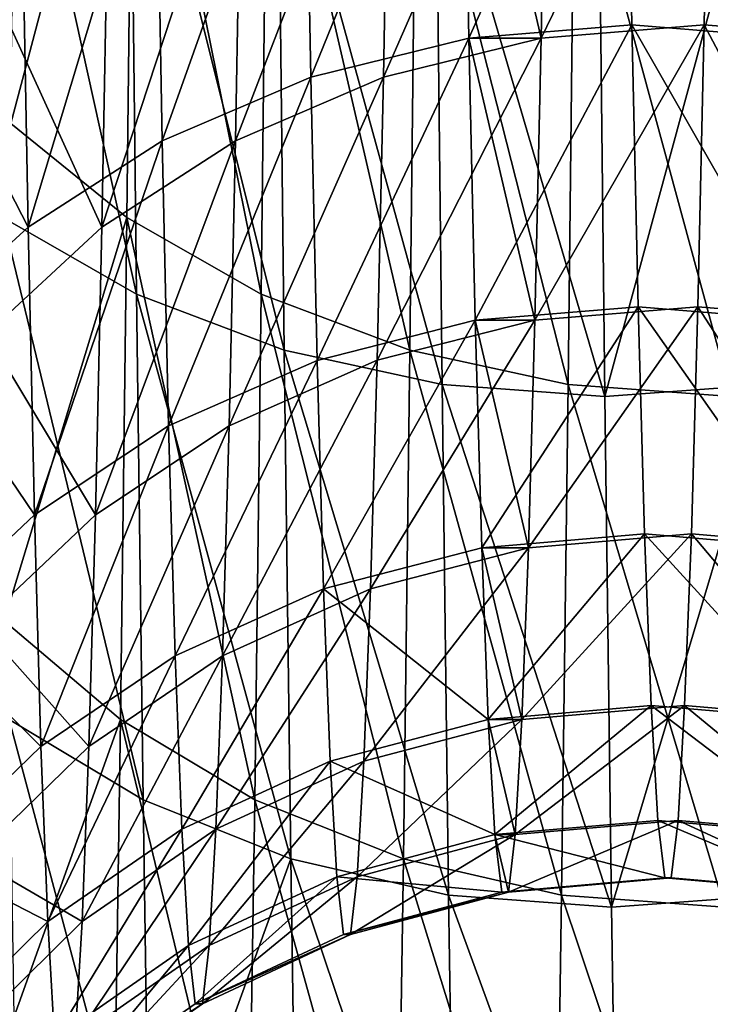
# Model space of a CAD drawing. Units: millimetres. Extents: x -204 to 10204, y -137 to 137.
# Drawn here: x 105 to 108, y -129 to -125 of the extents above; entities that cross this region are included whole.
import ezdxf

# ---------------------------------------------------------------- set-up
doc = ezdxf.new("R2010")
doc.units = ezdxf.units.MM
doc.layers.get('0').update_dxf_attribs({"true_color": 0xff5454})

# ---------------------------------------------------------------- blocks, each defined once
blk = doc.blocks.new('Group_1')
at = {"color": 9, "true_color": 0xb7bbbe}
mesh = blk.add_polyface(dxfattribs=at)
corners = [(1.626, 11.208, 23.384), (2.148, 13.176, 20.034), (2.121, 10.808, 23.101), (1.652, 13.555, 20.345)]
mesh.append_faces([[corners[k] for k in face] for face in [(0, 1, 2), (1, 0, 3)]], dxfattribs={"vtx0": -1, "color": 9})
mesh = blk.add_polyface(dxfattribs=at)
corners = [(2.162, 10.482, 85.088), (1.566, 13.176, 87.919), (1.592, 10.808, 84.851), (2.135, 12.869, 88.1789)]
mesh.append_faces([[corners[k] for k in face] for face in [(0, 1, 2), (1, 0, 3)]], dxfattribs={"vtx0": -1, "color": 9})
mesh = blk.add_polyface(dxfattribs=at)
corners = [(2.694, 10.482, 22.8729), (2.148, 13.176, 20.034), (2.721, 12.869, 19.783), (2.121, 10.808, 23.101)]
mesh.append_faces([[corners[k] for k in face] for face in [(0, 1, 2), (1, 0, 3)]], dxfattribs={"vtx0": -1, "color": 9})
mesh = blk.add_polyface(dxfattribs=at)
corners = [(3.579, 11.572, 72.006), (4.248, 13.054, 75.03), (4.274, 11.628, 71.988), (3.553, 13, 75.052)]
mesh.append_faces([[corners[k] for k in face] for face in [(0, 1, 2), (1, 0, 3)]], dxfattribs={"vtx0": -1, "color": 9})
mesh = blk.add_polyface(dxfattribs=at)
corners = [(3.888, 11.572, 35.978), (4.608, 13.054, 32.966), (3.914, 13, 32.932), (4.582, 11.628, 36.008)]
mesh.append_faces([[corners[k] for k in face] for face in [(0, 1, 2), (1, 0, 3)]], dxfattribs={"vtx0": -1, "color": 9})
mesh = blk.add_polyface(dxfattribs=at)
corners = [(4.248, 13.054, 75.03), (4.968, 11.572, 72.018), (4.274, 11.628, 71.988), (4.942, 13, 75.064)]
mesh.append_faces([[corners[k] for k in face] for face in [(0, 1, 2), (1, 0, 3)]], dxfattribs={"vtx0": -1, "color": 9})
mesh = blk.add_polyface(dxfattribs=at)
corners = [(4.608, 13.054, 32.966), (5.277, 11.572, 35.99), (5.303, 13, 32.944), (4.582, 11.628, 36.008)]
mesh.append_faces([[corners[k] for k in face] for face in [(0, 1, 2), (1, 0, 3)]], dxfattribs={"vtx0": -1, "color": 9})
mesh = blk.add_polyface(dxfattribs=at)
corners = [(2.905, 11.406, 72.071), (3.553, 13, 75.052), (3.579, 11.572, 72.006), (2.879, 12.84, 75.129)]
mesh.append_faces([[corners[k] for k in face] for face in [(0, 1, 2), (1, 0, 3)]], dxfattribs={"vtx0": -1, "color": 9})
mesh = blk.add_polyface(dxfattribs=at)
corners = [(3.215, 11.406, 35.902), (3.914, 13, 32.932), (3.241, 12.84, 32.844), (3.888, 11.572, 35.978)]
mesh.append_faces([[corners[k] for k in face] for face in [(0, 1, 2), (1, 0, 3)]], dxfattribs={"vtx0": -1, "color": 9})
mesh = blk.add_polyface(dxfattribs=at)
corners = [(2.792, 10.243, 85.265), (2.135, 12.869, 88.1789), (2.162, 10.482, 85.088), (2.765, 12.643, 88.373)]
mesh.append_faces([[corners[k] for k in face] for face in [(0, 1, 2), (1, 0, 3)]], dxfattribs={"vtx0": -1, "color": 9})
mesh = blk.add_polyface(dxfattribs=at)
corners = [(2.272, 11.135, 72.181), (2.879, 12.84, 75.129), (2.905, 11.406, 72.071), (2.246, 12.578, 75.258)]
mesh.append_faces([[corners[k] for k in face] for face in [(0, 1, 2), (1, 0, 3)]], dxfattribs={"vtx0": -1, "color": 9})
mesh = blk.add_polyface(dxfattribs=at)
corners = [(2.584, 11.135, 35.781), (3.241, 12.84, 32.844), (2.61, 12.578, 32.704), (3.215, 11.406, 35.902)]
mesh.append_faces([[corners[k] for k in face] for face in [(0, 1, 2), (1, 0, 3)]], dxfattribs={"vtx0": -1, "color": 9})
mesh = blk.add_polyface(dxfattribs=at)
corners = [(3.328, 10.243, 22.7069), (2.721, 12.869, 19.783), (3.354, 12.643, 19.6), (2.694, 10.482, 22.8729)]
mesh.append_faces([[corners[k] for k in face] for face in [(0, 1, 2), (1, 0, 3)]], dxfattribs={"vtx0": -1, "color": 9})
mesh = blk.add_polyface(dxfattribs=at)
corners = [(3.465, 10.096, 85.376), (2.765, 12.643, 88.373), (2.792, 10.243, 85.265), (3.438, 12.504, 88.494)]
mesh.append_faces([[corners[k] for k in face] for face in [(0, 1, 2), (1, 0, 3)]], dxfattribs={"vtx0": -1, "color": 9})
mesh = blk.add_polyface(dxfattribs=at)
corners = [(4.002, 10.096, 22.6079), (3.354, 12.643, 19.6), (4.029, 12.504, 19.49), (3.328, 10.243, 22.7069)]
mesh.append_faces([[corners[k] for k in face] for face in [(0, 1, 2), (1, 0, 3)]], dxfattribs={"vtx0": -1, "color": 9})
mesh = blk.add_polyface(dxfattribs=at)
corners = [(1.7, 10.767, 72.332), (2.246, 12.578, 75.258), (2.272, 11.135, 72.181), (1.673, 12.222, 75.436)]
mesh.append_faces([[corners[k] for k in face] for face in [(0, 1, 2), (1, 0, 3)]], dxfattribs={"vtx0": -1, "color": 9})
mesh = blk.add_polyface(dxfattribs=at)
corners = [(2.014, 10.767, 35.62), (2.61, 12.578, 32.704), (2.041, 12.222, 32.5159)]
mesh.append_faces([[corners[k] for k in face] for face in [(0, 1, 2)]], dxfattribs={"color": 9})
mesh = blk.add_polyface(dxfattribs=at)
corners = [(2.584, 11.135, 35.781), (2.61, 12.578, 32.704), (2.014, 10.767, 35.62)]
mesh.append_faces([[corners[k] for k in face] for face in [(0, 1, 2)]], dxfattribs={"color": 9})
mesh = blk.add_polyface(dxfattribs=at)
corners = [(4.159, 10.046, 85.417), (3.438, 12.504, 88.494), (3.465, 10.096, 85.376), (4.132, 12.457, 88.539)]
mesh.append_faces([[corners[k] for k in face] for face in [(0, 1, 2), (1, 0, 3)]], dxfattribs={"vtx0": -1, "color": 9})
mesh = blk.add_polyface(dxfattribs=at)
corners = [(4.697, 10.046, 22.579), (4.029, 12.504, 19.49), (4.724, 12.457, 19.457), (4.002, 10.096, 22.6079)]
mesh.append_faces([[corners[k] for k in face] for face in [(0, 1, 2), (1, 0, 3)]], dxfattribs={"vtx0": -1, "color": 9})
mesh = blk.add_polyface(dxfattribs=at)
corners = [(4.827, 12.504, 88.5059), (4.159, 10.046, 85.417), (4.854, 10.096, 85.388), (4.132, 12.457, 88.539)]
mesh.append_faces([[corners[k] for k in face] for face in [(0, 1, 2), (1, 0, 3)]], dxfattribs={"vtx0": -1, "color": 9})
mesh = blk.add_polyface(dxfattribs=at)
corners = [(1.178, 11.784, 75.657), (1.7, 10.767, 72.332), (1.205, 10.313, 72.521), (1.673, 12.222, 75.436)]
mesh.append_faces([[corners[k] for k in face] for face in [(0, 1, 2), (1, 0, 3)]], dxfattribs={"vtx0": -1, "color": 9})
mesh = blk.add_polyface(dxfattribs=at)
corners = [(2.014, 10.767, 35.62), (1.55, 11.784, 32.2859), (1.523, 10.313, 35.4229), (2.041, 12.222, 32.5159)]
mesh.append_faces([[corners[k] for k in face] for face in [(0, 1, 2), (1, 0, 3)]], dxfattribs={"vtx0": -1, "color": 9})
mesh = blk.add_polyface(dxfattribs=at)
corners = [(3.606, 10.37, 68.8639), (4.274, 11.628, 71.988), (4.301, 10.428, 68.85), (3.579, 11.572, 72.006)]
mesh.append_faces([[corners[k] for k in face] for face in [(0, 1, 2), (1, 0, 3)]], dxfattribs={"vtx0": -1, "color": 9})
mesh = blk.add_polyface(dxfattribs=at)
corners = [(3.861, 10.37, 39.121), (4.582, 11.628, 36.008), (3.888, 11.572, 35.978), (4.555, 10.428, 39.146)]
mesh.append_faces([[corners[k] for k in face] for face in [(0, 1, 2), (1, 0, 3)]], dxfattribs={"vtx0": -1, "color": 9})
mesh = blk.add_polyface(dxfattribs=at)
corners = [(4.274, 11.628, 71.988), (4.995, 10.37, 68.876), (4.301, 10.428, 68.85), (4.968, 11.572, 72.018)]
mesh.append_faces([[corners[k] for k in face] for face in [(0, 1, 2), (1, 0, 3)]], dxfattribs={"vtx0": -1, "color": 9})
mesh = blk.add_polyface(dxfattribs=at)
corners = [(4.582, 11.628, 36.008), (5.25, 10.37, 39.132), (5.277, 11.572, 35.99), (4.555, 10.428, 39.146)]
mesh.append_faces([[corners[k] for k in face] for face in [(0, 1, 2), (1, 0, 3)]], dxfattribs={"vtx0": -1, "color": 9})
mesh = blk.add_polyface(dxfattribs=at)
corners = [(2.932, 10.199, 68.916), (3.579, 11.572, 72.006), (3.606, 10.37, 68.8639), (2.905, 11.406, 72.071)]
mesh.append_faces([[corners[k] for k in face] for face in [(0, 1, 2), (1, 0, 3)]], dxfattribs={"vtx0": -1, "color": 9})
mesh = blk.add_polyface(dxfattribs=at)
corners = [(3.188, 10.2, 39.057), (3.888, 11.572, 35.978), (3.215, 11.406, 35.902), (3.861, 10.37, 39.121)]
mesh.append_faces([[corners[k] for k in face] for face in [(0, 1, 2), (1, 0, 3)]], dxfattribs={"vtx0": -1, "color": 9})
mesh = blk.add_polyface(dxfattribs=at)
corners = [(2.299, 9.921, 69.006), (2.905, 11.406, 72.071), (2.932, 10.199, 68.916), (2.272, 11.135, 72.181)]
mesh.append_faces([[corners[k] for k in face] for face in [(0, 1, 2), (1, 0, 3)]], dxfattribs={"vtx0": -1, "color": 9})
mesh = blk.add_polyface(dxfattribs=at)
corners = [(2.557, 9.921, 38.956), (3.215, 11.406, 35.902), (2.584, 11.135, 35.781), (3.188, 10.2, 39.057)]
mesh.append_faces([[corners[k] for k in face] for face in [(0, 1, 2), (1, 0, 3)]], dxfattribs={"vtx0": -1, "color": 9})
mesh = blk.add_polyface(dxfattribs=at)
corners = [(1.598, 9.09, 26.586), (2.121, 10.808, 23.101), (2.094, 8.669, 26.334), (1.626, 11.208, 23.384)]
mesh.append_faces([[corners[k] for k in face] for face in [(0, 1, 2), (1, 0, 3)]], dxfattribs={"vtx0": -1, "color": 9})
mesh = blk.add_polyface(dxfattribs=at)
corners = [(1.727, 9.542, 69.13), (2.272, 11.135, 72.181), (2.299, 9.921, 69.006), (1.7, 10.767, 72.332)]
mesh.append_faces([[corners[k] for k in face] for face in [(0, 1, 2), (1, 0, 3)]], dxfattribs={"vtx0": -1, "color": 9})
mesh = blk.add_polyface(dxfattribs=at)
corners = [(1.987, 9.542, 38.822), (2.584, 11.135, 35.781), (2.014, 10.767, 35.62), (2.557, 9.921, 38.956)]
mesh.append_faces([[corners[k] for k in face] for face in [(0, 1, 2), (1, 0, 3)]], dxfattribs={"vtx0": -1, "color": 9})
mesh = blk.add_polyface(dxfattribs=at)
corners = [(2.19, 8.327, 81.8319), (1.592, 10.808, 84.851), (1.62, 8.669, 81.618), (2.162, 10.482, 85.088)]
mesh.append_faces([[corners[k] for k in face] for face in [(0, 1, 2), (1, 0, 3)]], dxfattribs={"vtx0": -1, "color": 9})
mesh = blk.add_polyface(dxfattribs=at)
corners = [(2.667, 8.327, 26.13), (2.121, 10.808, 23.101), (2.694, 10.482, 22.8729), (2.094, 8.669, 26.334)]
mesh.append_faces([[corners[k] for k in face] for face in [(0, 1, 2), (1, 0, 3)]], dxfattribs={"vtx0": -1, "color": 9})
mesh = blk.add_polyface(dxfattribs=at)
corners = [(1.205, 10.313, 72.521), (1.727, 9.542, 69.13), (1.233, 9.076, 69.285), (1.7, 10.767, 72.332)]
mesh.append_faces([[corners[k] for k in face] for face in [(0, 1, 2), (1, 0, 3)]], dxfattribs={"vtx0": -1, "color": 9})
mesh = blk.add_polyface(dxfattribs=at)
corners = [(1.987, 9.542, 38.822), (1.523, 10.313, 35.4229), (1.495, 9.076, 38.658), (2.014, 10.767, 35.62)]
mesh.append_faces([[corners[k] for k in face] for face in [(0, 1, 2), (1, 0, 3)]], dxfattribs={"vtx0": -1, "color": 9})
mesh = blk.add_polyface(dxfattribs=at)
corners = [(2.82, 8.076, 81.99), (2.162, 10.482, 85.088), (2.19, 8.327, 81.8319), (2.792, 10.243, 85.265)]
mesh.append_faces([[corners[k] for k in face] for face in [(0, 1, 2), (1, 0, 3)]], dxfattribs={"vtx0": -1, "color": 9})
mesh = blk.add_polyface(dxfattribs=at)
corners = [(3.3, 8.076, 25.982), (2.694, 10.482, 22.8729), (3.328, 10.243, 22.7069), (2.667, 8.327, 26.13)]
mesh.append_faces([[corners[k] for k in face] for face in [(0, 1, 2), (1, 0, 3)]], dxfattribs={"vtx0": -1, "color": 9})
mesh = blk.add_polyface(dxfattribs=at)
corners = [(3.634, 9.401, 65.642), (4.301, 10.428, 68.85), (4.328, 9.46, 65.633), (3.606, 10.37, 68.8639)]
mesh.append_faces([[corners[k] for k in face] for face in [(0, 1, 2), (1, 0, 3)]], dxfattribs={"vtx0": -1, "color": 9})
mesh = blk.add_polyface(dxfattribs=at)
corners = [(3.833, 9.401, 42.342), (4.555, 10.428, 39.146), (3.861, 10.37, 39.121), (4.528, 9.46, 42.364)]
mesh.append_faces([[corners[k] for k in face] for face in [(0, 1, 2), (1, 0, 3)]], dxfattribs={"vtx0": -1, "color": 9})
mesh = blk.add_polyface(dxfattribs=at)
corners = [(4.301, 10.428, 68.85), (5.023, 9.401, 65.654), (4.328, 9.46, 65.633), (4.995, 10.37, 68.876)]
mesh.append_faces([[corners[k] for k in face] for face in [(0, 1, 2), (1, 0, 3)]], dxfattribs={"vtx0": -1, "color": 9})
mesh = blk.add_polyface(dxfattribs=at)
corners = [(4.555, 10.428, 39.146), (5.222, 9.401, 42.354), (5.25, 10.37, 39.132), (4.528, 9.46, 42.364)]
mesh.append_faces([[corners[k] for k in face] for face in [(0, 1, 2), (1, 0, 3)]], dxfattribs={"vtx0": -1, "color": 9})
mesh = blk.add_polyface(dxfattribs=at)
corners = [(2.96, 9.226, 65.6819), (3.606, 10.37, 68.8639), (3.634, 9.401, 65.642), (2.932, 10.199, 68.916)]
mesh.append_faces([[corners[k] for k in face] for face in [(0, 1, 2), (1, 0, 3)]], dxfattribs={"vtx0": -1, "color": 9})
mesh = blk.add_polyface(dxfattribs=at)
corners = [(3.16, 9.226, 42.2909), (3.861, 10.37, 39.121), (3.188, 10.2, 39.057)]
mesh.append_faces([[corners[k] for k in face] for face in [(0, 1, 2)]], dxfattribs={"color": 9})
mesh = blk.add_polyface(dxfattribs=at)
corners = [(3.833, 9.401, 42.342), (3.861, 10.37, 39.121), (3.16, 9.226, 42.2909)]
mesh.append_faces([[corners[k] for k in face] for face in [(0, 1, 2)]], dxfattribs={"color": 9})
mesh = blk.add_polyface(dxfattribs=at)
corners = [(3.493, 7.922, 82.09), (2.792, 10.243, 85.265), (2.82, 8.076, 81.99), (3.465, 10.096, 85.376)]
mesh.append_faces([[corners[k] for k in face] for face in [(0, 1, 2), (1, 0, 3)]], dxfattribs={"vtx0": -1, "color": 9})
mesh = blk.add_polyface(dxfattribs=at)
corners = [(3.974, 7.922, 25.894), (3.328, 10.243, 22.7069), (4.002, 10.096, 22.6079), (3.3, 8.076, 25.982)]
mesh.append_faces([[corners[k] for k in face] for face in [(0, 1, 2), (1, 0, 3)]], dxfattribs={"vtx0": -1, "color": 9})
mesh = blk.add_polyface(dxfattribs=at)
corners = [(2.327, 8.941, 65.751), (2.932, 10.199, 68.916), (2.96, 9.226, 65.6819), (2.299, 9.921, 69.006)]
mesh.append_faces([[corners[k] for k in face] for face in [(0, 1, 2), (1, 0, 3)]], dxfattribs={"vtx0": -1, "color": 9})
mesh = blk.add_polyface(dxfattribs=at)
corners = [(2.529, 8.941, 42.211), (3.188, 10.2, 39.057), (2.557, 9.921, 38.956), (3.16, 9.226, 42.2909)]
mesh.append_faces([[corners[k] for k in face] for face in [(0, 1, 2), (1, 0, 3)]], dxfattribs={"vtx0": -1, "color": 9})
mesh = blk.add_polyface(dxfattribs=at)
corners = [(4.187, 7.87, 82.1279), (3.465, 10.096, 85.376), (3.493, 7.922, 82.09), (4.159, 10.046, 85.417)]
mesh.append_faces([[corners[k] for k in face] for face in [(0, 1, 2), (1, 0, 3)]], dxfattribs={"vtx0": -1, "color": 9})
mesh = blk.add_polyface(dxfattribs=at)
corners = [(4.669, 7.87, 25.868), (4.002, 10.096, 22.6079), (4.697, 10.046, 22.579), (3.974, 7.922, 25.894)]
mesh.append_faces([[corners[k] for k in face] for face in [(0, 1, 2), (1, 0, 3)]], dxfattribs={"vtx0": -1, "color": 9})
mesh = blk.add_polyface(dxfattribs=at)
corners = [(4.854, 10.096, 85.388), (4.187, 7.87, 82.1279), (4.882, 7.922, 82.102), (4.159, 10.046, 85.417)]
mesh.append_faces([[corners[k] for k in face] for face in [(0, 1, 2), (1, 0, 3)]], dxfattribs={"vtx0": -1, "color": 9})
mesh = blk.add_polyface(dxfattribs=at)
corners = [(1.755, 8.554, 65.847), (2.299, 9.921, 69.006), (2.327, 8.941, 65.751), (1.727, 9.542, 69.13)]
mesh.append_faces([[corners[k] for k in face] for face in [(0, 1, 2), (1, 0, 3)]], dxfattribs={"vtx0": -1, "color": 9})
mesh = blk.add_polyface(dxfattribs=at)
corners = [(1.959, 8.554, 42.105), (2.557, 9.921, 38.956), (1.987, 9.542, 38.822), (2.529, 8.941, 42.211)]
mesh.append_faces([[corners[k] for k in face] for face in [(0, 1, 2), (1, 0, 3)]], dxfattribs={"vtx0": -1, "color": 9})
mesh = blk.add_polyface(dxfattribs=at)
corners = [(1.233, 9.076, 69.285), (1.755, 8.554, 65.847), (1.261, 8.077, 65.968), (1.727, 9.542, 69.13)]
mesh.append_faces([[corners[k] for k in face] for face in [(0, 1, 2), (1, 0, 3)]], dxfattribs={"vtx0": -1, "color": 9})
mesh = blk.add_polyface(dxfattribs=at)
corners = [(1.959, 8.554, 42.105), (1.495, 9.076, 38.658), (1.467, 8.077, 41.976), (1.987, 9.542, 38.822)]
mesh.append_faces([[corners[k] for k in face] for face in [(0, 1, 2), (1, 0, 3)]], dxfattribs={"vtx0": -1, "color": 9})
mesh = blk.add_polyface(dxfattribs=at)
corners = [(3.662, 8.669, 62.358), (4.328, 9.46, 65.633), (4.356, 8.729, 62.353), (3.634, 9.401, 65.642)]
mesh.append_faces([[corners[k] for k in face] for face in [(0, 1, 2), (1, 0, 3)]], dxfattribs={"vtx0": -1, "color": 9})
mesh = blk.add_polyface(dxfattribs=at)
corners = [(3.805, 8.669, 45.626), (4.528, 9.46, 42.364), (3.833, 9.401, 42.342), (4.499, 8.729, 45.643)]
mesh.append_faces([[corners[k] for k in face] for face in [(0, 1, 2), (1, 0, 3)]], dxfattribs={"vtx0": -1, "color": 9})
mesh = blk.add_polyface(dxfattribs=at)
corners = [(4.328, 9.46, 65.633), (5.051, 8.669, 62.3699), (4.356, 8.729, 62.353), (5.023, 9.401, 65.654)]
mesh.append_faces([[corners[k] for k in face] for face in [(0, 1, 2), (1, 0, 3)]], dxfattribs={"vtx0": -1, "color": 9})
mesh = blk.add_polyface(dxfattribs=at)
corners = [(4.528, 9.46, 42.364), (5.194, 8.669, 45.638), (5.222, 9.401, 42.354), (4.499, 8.729, 45.643)]
mesh.append_faces([[corners[k] for k in face] for face in [(0, 1, 2), (1, 0, 3)]], dxfattribs={"vtx0": -1, "color": 9})
mesh = blk.add_polyface(dxfattribs=at)
corners = [(2.96, 9.226, 65.6819), (3.634, 9.401, 65.642), (3.662, 8.669, 62.358)]
mesh.append_faces([[corners[k] for k in face] for face in [(0, 1, 2)]], dxfattribs={"color": 9})
mesh = blk.add_polyface(dxfattribs=at)
corners = [(3.805, 8.669, 45.626), (3.833, 9.401, 42.342), (3.132, 8.492, 45.588)]
mesh.append_faces([[corners[k] for k in face] for face in [(0, 1, 2)]], dxfattribs={"color": 9})
mesh = blk.add_polyface(dxfattribs=at)
corners = [(3.132, 8.492, 45.588), (3.833, 9.401, 42.342), (3.16, 9.226, 42.2909)]
mesh.append_faces([[corners[k] for k in face] for face in [(0, 1, 2)]], dxfattribs={"color": 9})
mesh = blk.add_polyface(dxfattribs=at)
corners = [(2.356, 8.202, 62.433), (2.96, 9.226, 65.6819), (2.988, 8.492, 62.385), (2.327, 8.941, 65.751)]
mesh.append_faces([[corners[k] for k in face] for face in [(0, 1, 2), (1, 0, 3)]], dxfattribs={"vtx0": -1, "color": 9})
mesh = blk.add_polyface(dxfattribs=at)
corners = [(2.5, 8.202, 45.529), (3.16, 9.226, 42.2909), (2.529, 8.941, 42.211), (3.132, 8.492, 45.588)]
mesh.append_faces([[corners[k] for k in face] for face in [(0, 1, 2), (1, 0, 3)]], dxfattribs={"vtx0": -1, "color": 9})
mesh = blk.add_polyface(dxfattribs=at)
corners = [(2.96, 9.226, 65.6819), (3.662, 8.669, 62.358), (2.988, 8.492, 62.385)]
mesh.append_faces([[corners[k] for k in face] for face in [(0, 1, 2)]], dxfattribs={"color": 9})
mesh = blk.add_polyface(dxfattribs=at)
corners = [(1.57, 7.21, 29.935), (2.094, 8.669, 26.334), (2.065, 6.772, 29.714), (1.598, 9.09, 26.586)]
mesh.append_faces([[corners[k] for k in face] for face in [(0, 1, 2), (1, 0, 3)]], dxfattribs={"vtx0": -1, "color": 9})
mesh = blk.add_polyface(dxfattribs=at)
corners = [(1.784, 7.809, 62.501), (2.327, 8.941, 65.751), (2.356, 8.202, 62.433), (1.755, 8.554, 65.847)]
mesh.append_faces([[corners[k] for k in face] for face in [(0, 1, 2), (1, 0, 3)]], dxfattribs={"vtx0": -1, "color": 9})
mesh = blk.add_polyface(dxfattribs=at)
corners = [(1.93, 7.809, 45.451), (2.529, 8.941, 42.211), (1.959, 8.554, 42.105), (2.5, 8.202, 45.529)]
mesh.append_faces([[corners[k] for k in face] for face in [(0, 1, 2), (1, 0, 3)]], dxfattribs={"vtx0": -1, "color": 9})
mesh = blk.add_polyface(dxfattribs=at)
corners = [(3.69, 8.18, 59.0299), (4.356, 8.729, 62.353), (4.385, 8.24, 59.029), (3.662, 8.669, 62.358)]
mesh.append_faces([[corners[k] for k in face] for face in [(0, 1, 2), (1, 0, 3)]], dxfattribs={"vtx0": -1, "color": 9})
mesh = blk.add_polyface(dxfattribs=at)
corners = [(4.471, 8.24, 48.967), (4.499, 8.729, 45.643), (3.777, 8.18, 48.955)]
mesh.append_faces([[corners[k] for k in face] for face in [(0, 1, 2)]], dxfattribs={"color": 9})
mesh = blk.add_polyface(dxfattribs=at)
corners = [(3.777, 8.18, 48.955), (4.499, 8.729, 45.643), (3.805, 8.669, 45.626)]
mesh.append_faces([[corners[k] for k in face] for face in [(0, 1, 2)]], dxfattribs={"color": 9})
mesh = blk.add_polyface(dxfattribs=at)
corners = [(4.356, 8.729, 62.353), (5.079, 8.18, 59.042), (4.385, 8.24, 59.029), (5.051, 8.669, 62.3699)]
mesh.append_faces([[corners[k] for k in face] for face in [(0, 1, 2), (1, 0, 3)]], dxfattribs={"vtx0": -1, "color": 9})
mesh = blk.add_polyface(dxfattribs=at)
corners = [(4.499, 8.729, 45.643), (5.166, 8.18, 48.966), (5.194, 8.669, 45.638), (4.471, 8.24, 48.967)]
mesh.append_faces([[corners[k] for k in face] for face in [(0, 1, 2), (1, 0, 3)]], dxfattribs={"vtx0": -1, "color": 9})
mesh = blk.add_polyface(dxfattribs=at)
corners = [(2.219, 6.416, 78.4259), (1.62, 8.669, 81.618), (1.649, 6.772, 78.238), (2.19, 8.327, 81.8319)]
mesh.append_faces([[corners[k] for k in face] for face in [(0, 1, 2), (1, 0, 3)]], dxfattribs={"vtx0": -1, "color": 9})
mesh = blk.add_polyface(dxfattribs=at)
corners = [(2.637, 6.416, 29.536), (2.094, 8.669, 26.334), (2.667, 8.327, 26.13), (2.065, 6.772, 29.714)]
mesh.append_faces([[corners[k] for k in face] for face in [(0, 1, 2), (1, 0, 3)]], dxfattribs={"vtx0": -1, "color": 9})
mesh = blk.add_polyface(dxfattribs=at)
corners = [(2.988, 8.492, 62.385), (3.662, 8.669, 62.358), (3.69, 8.18, 59.0299)]
mesh.append_faces([[corners[k] for k in face] for face in [(0, 1, 2)]], dxfattribs={"color": 9})
mesh = blk.add_polyface(dxfattribs=at)
corners = [(3.103, 8, 48.929), (3.805, 8.669, 45.626), (3.132, 8.492, 45.588)]
mesh.append_faces([[corners[k] for k in face] for face in [(0, 1, 2)]], dxfattribs={"color": 9})
mesh = blk.add_polyface(dxfattribs=at)
corners = [(3.777, 8.18, 48.955), (3.805, 8.669, 45.626), (3.103, 8, 48.929)]
mesh.append_faces([[corners[k] for k in face] for face in [(0, 1, 2)]], dxfattribs={"color": 9})
mesh = blk.add_polyface(dxfattribs=at)
corners = [(1.261, 8.077, 65.968), (1.784, 7.809, 62.501), (1.29, 7.324, 62.586), (1.755, 8.554, 65.847)]
mesh.append_faces([[corners[k] for k in face] for face in [(0, 1, 2), (1, 0, 3)]], dxfattribs={"vtx0": -1, "color": 9})
mesh = blk.add_polyface(dxfattribs=at)
corners = [(1.93, 7.809, 45.451), (1.467, 8.077, 41.976), (1.438, 7.324, 45.3569), (1.959, 8.554, 42.105)]
mesh.append_faces([[corners[k] for k in face] for face in [(0, 1, 2), (1, 0, 3)]], dxfattribs={"vtx0": -1, "color": 9})
mesh = blk.add_polyface(dxfattribs=at)
corners = [(2.384, 7.707, 59.0699), (2.988, 8.492, 62.385), (3.017, 8, 59.044), (2.356, 8.202, 62.433)]
mesh.append_faces([[corners[k] for k in face] for face in [(0, 1, 2), (1, 0, 3)]], dxfattribs={"vtx0": -1, "color": 9})
mesh = blk.add_polyface(dxfattribs=at)
corners = [(2.472, 7.707, 48.891), (3.132, 8.492, 45.588), (2.5, 8.202, 45.529), (3.103, 8, 48.929)]
mesh.append_faces([[corners[k] for k in face] for face in [(0, 1, 2), (1, 0, 3)]], dxfattribs={"vtx0": -1, "color": 9})
mesh = blk.add_polyface(dxfattribs=at)
corners = [(2.988, 8.492, 62.385), (3.69, 8.18, 59.0299), (3.017, 8, 59.044)]
mesh.append_faces([[corners[k] for k in face] for face in [(0, 1, 2)]], dxfattribs={"color": 9})
mesh = blk.add_polyface(dxfattribs=at)
corners = [(2.82, 8.076, 81.99), (2.19, 8.327, 81.8319), (2.219, 6.416, 78.4259)]
mesh.append_faces([[corners[k] for k in face] for face in [(0, 1, 2)]], dxfattribs={"color": 9})
mesh = blk.add_polyface(dxfattribs=at)
corners = [(3.27, 6.154, 29.406), (2.667, 8.327, 26.13), (3.3, 8.076, 25.982), (2.637, 6.416, 29.536)]
mesh.append_faces([[corners[k] for k in face] for face in [(0, 1, 2), (1, 0, 3)]], dxfattribs={"vtx0": -1, "color": 9})
mesh = blk.add_polyface(dxfattribs=at)
corners = [(3.69, 8.18, 59.0299), (4.414, 7.995, 55.678), (3.719, 7.934, 55.674), (4.385, 8.24, 59.029)]
mesh.append_faces([[corners[k] for k in face] for face in [(0, 1, 2), (1, 0, 3)]], dxfattribs={"vtx0": -1, "color": 9})
mesh = blk.add_polyface(dxfattribs=at)
corners = [(3.748, 7.934, 52.31), (4.471, 8.24, 48.967), (3.777, 8.18, 48.955)]
mesh.append_faces([[corners[k] for k in face] for face in [(0, 1, 2)]], dxfattribs={"color": 9})
mesh = blk.add_polyface(dxfattribs=at)
corners = [(4.442, 7.995, 52.318), (4.471, 8.24, 48.967), (3.748, 7.934, 52.31)]
mesh.append_faces([[corners[k] for k in face] for face in [(0, 1, 2)]], dxfattribs={"color": 9})
mesh = blk.add_polyface(dxfattribs=at)
corners = [(4.385, 8.24, 59.029), (5.108, 7.934, 55.6859), (4.414, 7.995, 55.678), (5.079, 8.18, 59.042)]
mesh.append_faces([[corners[k] for k in face] for face in [(0, 1, 2), (1, 0, 3)]], dxfattribs={"vtx0": -1, "color": 9})
mesh = blk.add_polyface(dxfattribs=at)
corners = [(4.471, 8.24, 48.967), (5.137, 7.934, 52.322), (5.166, 8.18, 48.966), (4.442, 7.995, 52.318)]
mesh.append_faces([[corners[k] for k in face] for face in [(0, 1, 2), (1, 0, 3)]], dxfattribs={"vtx0": -1, "color": 9})
mesh = blk.add_polyface(dxfattribs=at)
corners = [(1.813, 7.31, 59.109), (2.356, 8.202, 62.433), (2.384, 7.707, 59.0699), (1.784, 7.809, 62.501)]
mesh.append_faces([[corners[k] for k in face] for face in [(0, 1, 2), (1, 0, 3)]], dxfattribs={"vtx0": -1, "color": 9})
mesh = blk.add_polyface(dxfattribs=at)
corners = [(1.901, 7.31, 48.843), (2.5, 8.202, 45.529), (1.93, 7.809, 45.451), (2.472, 7.707, 48.891)]
mesh.append_faces([[corners[k] for k in face] for face in [(0, 1, 2), (1, 0, 3)]], dxfattribs={"vtx0": -1, "color": 9})
mesh = blk.add_polyface(dxfattribs=at)
corners = [(3.017, 8, 59.044), (3.69, 8.18, 59.0299), (3.719, 7.934, 55.674)]
mesh.append_faces([[corners[k] for k in face] for face in [(0, 1, 2)]], dxfattribs={"color": 9})
mesh = blk.add_polyface(dxfattribs=at)
corners = [(3.748, 7.934, 52.31), (3.777, 8.18, 48.955), (3.074, 7.754, 52.298)]
mesh.append_faces([[corners[k] for k in face] for face in [(0, 1, 2)]], dxfattribs={"color": 9})
mesh = blk.add_polyface(dxfattribs=at)
corners = [(3.074, 7.754, 52.298), (3.777, 8.18, 48.955), (3.103, 8, 48.929)]
mesh.append_faces([[corners[k] for k in face] for face in [(0, 1, 2)]], dxfattribs={"color": 9})
mesh = blk.add_polyface(dxfattribs=at)
corners = [(2.82, 8.076, 81.99), (2.219, 6.416, 78.4259), (2.849, 6.154, 78.566)]
mesh.append_faces([[corners[k] for k in face] for face in [(0, 1, 2)]], dxfattribs={"color": 9})
mesh = blk.add_polyface(dxfattribs=at)
corners = [(3.522, 5.994, 78.6539), (2.82, 8.076, 81.99), (2.849, 6.154, 78.566), (3.493, 7.922, 82.09)]
mesh.append_faces([[corners[k] for k in face] for face in [(0, 1, 2), (1, 0, 3)]], dxfattribs={"vtx0": -1, "color": 9})
mesh = blk.add_polyface(dxfattribs=at)
corners = [(3.27, 6.154, 29.406), (3.3, 8.076, 25.982), (3.945, 5.994, 29.33)]
mesh.append_faces([[corners[k] for k in face] for face in [(0, 1, 2)]], dxfattribs={"color": 9})
mesh = blk.add_polyface(dxfattribs=at)
corners = [(3.945, 5.994, 29.33), (3.3, 8.076, 25.982), (3.974, 7.922, 25.894)]
mesh.append_faces([[corners[k] for k in face] for face in [(0, 1, 2)]], dxfattribs={"color": 9})
mesh = blk.add_polyface(dxfattribs=at)
corners = [(2.413, 7.459, 55.68), (3.017, 8, 59.044), (3.045, 7.754, 55.675), (2.384, 7.707, 59.0699)]
mesh.append_faces([[corners[k] for k in face] for face in [(0, 1, 2), (1, 0, 3)]], dxfattribs={"vtx0": -1, "color": 9})
mesh = blk.add_polyface(dxfattribs=at)
corners = [(2.443, 7.459, 52.281), (3.103, 8, 48.929), (2.472, 7.707, 48.891), (3.074, 7.754, 52.298)]
mesh.append_faces([[corners[k] for k in face] for face in [(0, 1, 2), (1, 0, 3)]], dxfattribs={"vtx0": -1, "color": 9})
mesh = blk.add_polyface(dxfattribs=at)
corners = [(3.017, 8, 59.044), (3.719, 7.934, 55.674), (3.045, 7.754, 55.675)]
mesh.append_faces([[corners[k] for k in face] for face in [(0, 1, 2)]], dxfattribs={"color": 9})
mesh = blk.add_polyface(dxfattribs=at)
corners = [(3.719, 7.934, 55.674), (4.442, 7.995, 52.318), (3.748, 7.934, 52.31), (4.414, 7.995, 55.678)]
mesh.append_faces([[corners[k] for k in face] for face in [(0, 1, 2), (1, 0, 3)]], dxfattribs={"vtx0": -1, "color": 9})
mesh = blk.add_polyface(dxfattribs=at)
corners = [(4.414, 7.995, 55.678), (5.137, 7.934, 52.322), (4.442, 7.995, 52.318), (5.108, 7.934, 55.6859)]
mesh.append_faces([[corners[k] for k in face] for face in [(0, 1, 2), (1, 0, 3)]], dxfattribs={"vtx0": -1, "color": 9})
mesh = blk.add_polyface(dxfattribs=at)
corners = [(3.045, 7.754, 55.675), (3.748, 7.934, 52.31), (3.074, 7.754, 52.298), (3.719, 7.934, 55.674)]
mesh.append_faces([[corners[k] for k in face] for face in [(0, 1, 2), (1, 0, 3)]], dxfattribs={"vtx0": -1, "color": 9})
mesh = blk.add_polyface(dxfattribs=at)
corners = [(4.217, 5.94, 78.688), (3.493, 7.922, 82.09), (3.522, 5.994, 78.6539), (4.187, 7.87, 82.1279)]
mesh.append_faces([[corners[k] for k in face] for face in [(0, 1, 2), (1, 0, 3)]], dxfattribs={"vtx0": -1, "color": 9})
mesh = blk.add_polyface(dxfattribs=at)
corners = [(4.639, 5.94, 29.308), (3.974, 7.922, 25.894), (4.669, 7.87, 25.868), (3.945, 5.994, 29.33)]
mesh.append_faces([[corners[k] for k in face] for face in [(0, 1, 2), (1, 0, 3)]], dxfattribs={"vtx0": -1, "color": 9})
mesh = blk.add_polyface(dxfattribs=at)
corners = [(4.882, 7.922, 82.102), (4.217, 5.94, 78.688), (4.911, 5.994, 78.666), (4.187, 7.87, 82.1279)]
mesh.append_faces([[corners[k] for k in face] for face in [(0, 1, 2), (1, 0, 3)]], dxfattribs={"vtx0": -1, "color": 9})
mesh = blk.add_polyface(dxfattribs=at)
corners = [(1.29, 7.324, 62.586), (1.813, 7.31, 59.109), (1.319, 6.82, 59.159), (1.784, 7.809, 62.501)]
mesh.append_faces([[corners[k] for k in face] for face in [(0, 1, 2), (1, 0, 3)]], dxfattribs={"vtx0": -1, "color": 9})
mesh = blk.add_polyface(dxfattribs=at)
corners = [(1.901, 7.31, 48.843), (1.438, 7.324, 45.3569), (1.408, 6.82, 48.785), (1.93, 7.809, 45.451)]
mesh.append_faces([[corners[k] for k in face] for face in [(0, 1, 2), (1, 0, 3)]], dxfattribs={"vtx0": -1, "color": 9})
mesh = blk.add_polyface(dxfattribs=at)
corners = [(2.413, 7.459, 55.68), (3.074, 7.754, 52.298), (2.443, 7.459, 52.281), (3.045, 7.754, 55.675)]
mesh.append_faces([[corners[k] for k in face] for face in [(0, 1, 2), (1, 0, 3)]], dxfattribs={"vtx0": -1, "color": 9})
mesh = blk.add_polyface(dxfattribs=at)
corners = [(1.842, 7.06, 55.69), (2.384, 7.707, 59.0699), (2.413, 7.459, 55.68), (1.813, 7.31, 59.109)]
mesh.append_faces([[corners[k] for k in face] for face in [(0, 1, 2), (1, 0, 3)]], dxfattribs={"vtx0": -1, "color": 9})
mesh = blk.add_polyface(dxfattribs=at)
corners = [(1.872, 7.06, 52.262), (2.472, 7.707, 48.891), (1.901, 7.31, 48.843), (2.443, 7.459, 52.281)]
mesh.append_faces([[corners[k] for k in face] for face in [(0, 1, 2), (1, 0, 3)]], dxfattribs={"vtx0": -1, "color": 9})
mesh = blk.add_polyface(dxfattribs=at)
corners = [(1.842, 7.06, 55.69), (2.443, 7.459, 52.281), (1.872, 7.06, 52.262), (2.413, 7.459, 55.68)]
mesh.append_faces([[corners[k] for k in face] for face in [(0, 1, 2), (1, 0, 3)]], dxfattribs={"vtx0": -1, "color": 9})
blk = doc.blocks.new('Group_5')
mesh = blk.add_polyface()
corners = [(0.351, 0.246, 51.0969), (0.409, 0, 44.3769), (0.38, 0, 47.741), (0.438, 0.246, 41.0219), (0.323, 0.735, 54.425), (0.466, 0.735, 37.693), (0.295, 1.467, 57.709), (0.494, 1.467, 34.4089), (0.267, 2.436, 60.9309), (0.522, 2.436, 31.1879), (0.24, 3.638, 64.0729), (0.549, 3.638, 28.045), (0.214, 5.066, 67.119), (0.575, 5.066, 24.999), (0.189, 6.713, 70.0529), (0.6, 6.713, 22.0649), (0.165, 8.569, 72.8589), (0.624, 8.569, 19.2589), (0.142, 10.626, 75.5219), (0.647, 10.626, 16.5959), (0.121, 12.871, 78.0279), (0.668, 12.871, 14.091), (0.101, 15.293, 80.3629), (0.688, 15.293, 11.756), (0.082, 17.879, 82.5149), (0.707, 17.879, 9.604), (0.065, 20.615, 84.472), (0.723, 20.615, 7.6459), (0.05, 23.487, 86.225), (0.738, 23.487, 5.893), (0.037, 26.479, 87.763), (0.752, 26.479, 4.355), (0.026, 29.576, 89.079), (0.763, 29.576, 3.039), (0.017, 32.76, 90.1649), (0.772, 32.76, 1.953), (0.009, 36.015, 91.016), (0.779, 36.015, 1.102), (0.004, 39.324, 91.627), (0.785, 39.324, 0.491), (0.001, 42.668, 91.995), (0.788, 42.668, 0.123), (0, 46.03, 92.1179), (0.789, 46.03), (0.001, 49.392, 91.995), (0.788, 49.392, 0.123), (0.004, 52.737, 91.627), (0.785, 52.737, 0.491), (0.009, 56.045, 91.016), (0.779, 56.045, 1.102), (0.017, 59.3, 90.1649), (0.772, 59.3, 1.953), (0.026, 62.484, 89.079), (0.763, 62.484, 3.039), (0.037, 65.581, 87.763), (0.752, 65.581, 4.355), (0.05, 68.573, 86.225), (0.738, 68.573, 5.893), (0.065, 71.445, 84.472), (0.723, 71.445, 7.6459), (0.082, 74.181, 82.5149), (0.707, 74.181, 9.604), (0.101, 76.767, 80.3629), (0.688, 76.767, 11.756), (0.121, 79.189, 78.0279), (0.668, 79.189, 14.091), (0.142, 81.435, 75.5219), (0.647, 81.435, 16.5959), (0.165, 83.491, 72.8589), (0.624, 83.491, 19.2589), (0.189, 85.347, 70.0529), (0.6, 85.347, 22.0649), (0.214, 86.994, 67.119), (0.575, 86.994, 24.999), (0.24, 88.422, 64.0729), (0.549, 88.422, 28.045), (0.267, 89.624, 60.9309), (0.522, 89.624, 31.1879), (0.295, 90.593, 57.709), (0.494, 90.593, 34.4089), (0.323, 91.325, 54.425), (0.466, 91.325, 37.693), (0.351, 91.815, 51.0969), (0.438, 91.815, 41.0219), (0.38, 92.06, 47.741), (0.409, 92.06, 44.3769)]
mesh.append_faces([[corners[k] for k in face] for face in [(0, 1, 2), (83, 84, 85)]], dxfattribs={"vtx0": -1})
mesh.append_faces([[corners[k] for k in face] for face in [(1, 0, 3), (3, 4, 5), (5, 6, 7), (7, 8, 9), (9, 10, 11), (11, 12, 13), (13, 14, 15), (15, 16, 17), (17, 18, 19), (19, 20, 21), (21, 22, 23), (23, 24, 25), (25, 26, 27), (27, 28, 29), (29, 30, 31), (31, 32, 33), (33, 34, 35), (35, 36, 37), (37, 38, 39), (39, 40, 41), (41, 42, 43), (43, 44, 45), (45, 46, 47), (47, 48, 49), (49, 50, 51), (51, 52, 53), (53, 54, 55), (55, 56, 57), (57, 58, 59), (59, 60, 61), (61, 62, 63), (63, 64, 65), (65, 66, 67), (67, 68, 69), (69, 70, 71), (71, 72, 73), (73, 74, 75), (75, 76, 77), (77, 78, 79), (79, 80, 81), (81, 82, 83)]], dxfattribs={"vtx0": -1, "vtx1": -1})
mesh.append_faces([[corners[k] for k in face] for face in [(3, 0, 4), (5, 4, 6), (7, 6, 8), (9, 8, 10), (11, 10, 12), (13, 12, 14), (15, 14, 16), (17, 16, 18), (19, 18, 20), (21, 20, 22), (23, 22, 24), (25, 24, 26), (27, 26, 28), (29, 28, 30), (31, 30, 32), (33, 32, 34), (35, 34, 36), (37, 36, 38), (39, 38, 40), (41, 40, 42), (43, 42, 44), (45, 44, 46), (47, 46, 48), (49, 48, 50), (51, 50, 52), (53, 52, 54), (55, 54, 56), (57, 56, 58), (59, 58, 60), (61, 60, 62), (63, 62, 64), (65, 64, 66), (67, 66, 68), (69, 68, 70), (71, 70, 72), (73, 72, 74), (75, 74, 76), (77, 76, 78), (79, 78, 80), (81, 80, 82), (83, 82, 84)]], dxfattribs={"vtx0": -1, "vtx2": -1})
blk = doc.blocks.new('Group')
for name, p in [('Group_1', (103.487, -136.811, 813.002)), ('Group_5', (106.826, -128.877, 820.9351))]:
    blk.add_blockref(name, p)
blk = doc.blocks.new('e874-1a15-ccd6-2854')
blk.add_blockref('Group', (0, 0))

msp = doc.modelspace()

# ---------------------------------------------------------------- block references
msp.add_blockref('e874-1a15-ccd6-2854', (0, 0))

doc.saveas('drawing.dxf')
